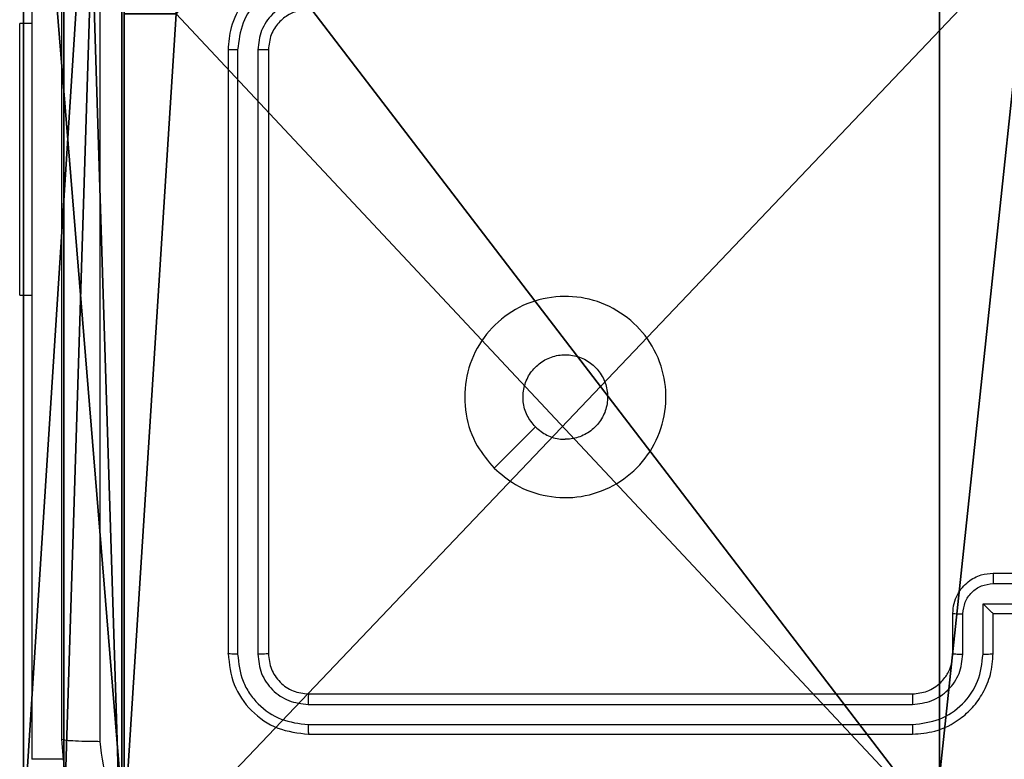
# Model space of a CAD drawing. Units: centimetres. Extents: x -249 to 249, y -121 to 120.
# Drawn here: x -5 to 0, y 10 to 14 of the extents above; entities that cross this region are included whole.
import ezdxf

# ---------------------------------------------------------------- set-up
doc = ezdxf.new("R2010")
doc.units = ezdxf.units.CM
doc.header["$LTSCALE"] = 2.54
doc.layers.get('0').update_dxf_attribs({"true_color": 0xff5454})
doc.layers.add('VP-EQ', color=7, linetype='Continuous', true_color=0x8a3492)

# ---------------------------------------------------------------- blocks, each defined once
blk = doc.blocks.new('Grupuj_5')
at = {"color": 0}
mesh = blk.add_polyface(dxfattribs=at)
corners = [(0, 0.4777, 37.4846), (0, 0), (0, 0, 36.2124), (0, 7.7937), (0, 1.6746, 38.1281), (0, 7.7937, 38.1281)]
mesh.append_faces([[corners[k] for k in face] for face in [(0, 1, 2), (3, 4, 5)]], dxfattribs={"vtx0": -1, "color": 0})
mesh.append_faces([[corners[k] for k in face] for face in [(1, 0, 3)]], dxfattribs={"vtx0": -1, "vtx1": -1, "color": 0})
mesh.append_faces([[corners[k] for k in face] for face in [(3, 0, 4)]], dxfattribs={"vtx0": -1, "vtx2": -1, "color": 0})
mesh = blk.add_polyface(dxfattribs=at)
corners = [(0.5, 1.6746, 38.1281), (0, 7.7937, 38.1281), (0, 1.6746, 38.1281), (0.5, 7.7937, 38.1281)]
mesh.append_faces([[corners[k] for k in face] for face in [(0, 1, 2), (1, 0, 3)]], dxfattribs={"vtx0": -1, "color": 0})
mesh = blk.add_polyface(dxfattribs=at)
corners = [(0.5, 7.7937), (0, 0), (0, 7.7937), (0.5, 0)]
mesh.append_faces([[corners[k] for k in face] for face in [(0, 1, 2), (1, 0, 3)]], dxfattribs={"vtx0": -1, "color": 0})
mesh = blk.add_polyface(dxfattribs=at)
corners = [(0.5, 7.7937), (0.5, 0, 36.2124), (0.5, 0), (0.5, 0.4777, 37.4846), (0.5, 1.6746, 38.1281), (0.5, 7.7937, 38.1281)]
mesh.append_faces([[corners[k] for k in face] for face in [(0, 1, 2), (4, 0, 5)]], dxfattribs={"vtx0": -1, "color": 0})
mesh.append_faces([[corners[k] for k in face] for face in [(1, 0, 3), (3, 0, 4)]], dxfattribs={"vtx0": -1, "vtx1": -1, "color": 0})
blk = doc.blocks.new('Grupuj_7')
at = {"color": 254, "true_color": 0xe2e2e2}
blk.add_blockref('Grupuj_5', (7.4, 0), dxfattribs=at)
blk = doc.blocks.new('3DGeom-5906_Defintion')
at = {"color": 0}
blk.add_blockref('Grupuj_7', (-3.054, -4.4806, 1.9399), dxfattribs=at)
blk = doc.blocks.new('Komponent_46')
at = {"color": 59, "true_color": 0x614a34}
mesh = blk.add_polyface(dxfattribs=at)
corners = [(9, 0, 54), (4.95, 0.2576, 54), (4.95, 0, 54), (8.7424, 4.0502, 54), (9, 4.0502, 54), (0, 0, 54), (0.2576, 4.05, 54), (0, 4.05, 54), (4.05, 0, 54), (0.2576, 4.95, 54), (4.0498, 8.7424, 54), (4.05, 0.2576, 54), (4.9498, 8.7424, 54), (4.9498, 9, 54), (9, 9, 54), (8.7424, 4.9502, 54), (9, 4.9502, 54), (0, 9, 54), (0, 4.95, 54), (4.0498, 9, 54)]
mesh.append_faces([[corners[k] for k in face] for face in [(0, 1, 2), (3, 0, 4), (5, 6, 7), (14, 15, 16), (9, 17, 18)]], dxfattribs={"vtx0": -1, "color": 59})
mesh.append_faces([[corners[k] for k in face] for face in [(6, 8, 9), (10, 11, 12), (12, 1, 13), (13, 1, 14), (15, 1, 3), (17, 9, 19), (19, 9, 10)]], dxfattribs={"vtx0": -1, "vtx1": -1, "color": 59})
mesh.append_faces([[corners[k] for k in face] for face in [(1, 0, 3), (9, 8, 10), (14, 1, 15)]], dxfattribs={"vtx0": -1, "vtx1": -1, "vtx2": -1, "color": 59})
mesh.append_faces([[corners[k] for k in face] for face in [(6, 5, 8), (10, 8, 11), (12, 11, 1)]], dxfattribs={"vtx0": -1, "vtx2": -1, "color": 59})
mesh = blk.add_polyface(dxfattribs=at)
corners = [(4.0498, 9), (0, 4.95), (0, 9), (0.2576, 4.95), (0.2576, 4.05), (4.9498, 8.7424), (4.05, 0.2576), (4.0498, 8.7424), (4.95, 0.2576), (0, 0), (0, 4.05), (4.05, 0), (9, 9), (4.9498, 9), (4.95, 0), (8.7424, 4.9502), (9, 4.9502), (8.7424, 4.0502), (9, 0), (9, 4.0502)]
mesh.append_faces([[corners[k] for k in face] for face in [(0, 1, 2), (4, 9, 10), (12, 5, 13), (15, 12, 16), (18, 17, 19)]], dxfattribs={"vtx0": -1, "color": 59})
mesh.append_faces([[corners[k] for k in face] for face in [(1, 0, 3), (3, 0, 4), (5, 6, 7), (6, 5, 8), (9, 4, 11), (7, 4, 0), (11, 7, 6), (8, 12, 14), (14, 17, 18), (17, 14, 15)]], dxfattribs={"vtx0": -1, "vtx1": -1, "color": 59})
mesh.append_faces([[corners[k] for k in face] for face in [(11, 4, 7), (5, 12, 8), (14, 12, 15)]], dxfattribs={"vtx0": -1, "vtx1": -1, "vtx2": -1, "color": 59})
mesh = blk.add_polyface(dxfattribs=at)
corners = [(0, 4.05, 54), (0, 0), (0, 0, 54), (0, 4.05)]
mesh.append_faces([[corners[k] for k in face] for face in [(0, 1, 2), (1, 0, 3)]], dxfattribs={"vtx0": -1, "color": 59})
blk = doc.blocks.new('Grupuj_203')
at = {"color": 0}
mesh = blk.add_polyface(dxfattribs=at)
corners = [(0.2886, 0, 1.5), (0, 25.7902, 1.5), (0, 0.8098, 1.5), (0.2886, 26.6, 1.5), (9.3114, 0, 1.5), (9.3114, 26.6, 1.5), (9.6, 0.8098, 1.5), (9.6, 25.7902, 1.5)]
mesh.append_faces([[corners[k] for k in face] for face in [(0, 1, 2), (5, 6, 7)]], dxfattribs={"vtx0": -1, "color": 0})
mesh.append_faces([[corners[k] for k in face] for face in [(1, 0, 3), (3, 4, 5)]], dxfattribs={"vtx0": -1, "vtx1": -1, "color": 0})
mesh.append_faces([[corners[k] for k in face] for face in [(3, 0, 4), (5, 4, 6)]], dxfattribs={"vtx0": -1, "vtx2": -1, "color": 0})
mesh = blk.add_polyface(dxfattribs=at)
corners = [(0, 25.7902), (0.2886, 0), (0, 0.8098), (0.2886, 26.6), (9.3114, 0), (9.3114, 26.6), (9.6, 25.7902), (9.6, 0.8098)]
mesh.append_faces([[corners[k] for k in face] for face in [(0, 1, 2), (4, 6, 7)]], dxfattribs={"vtx0": -1, "color": 0})
mesh.append_faces([[corners[k] for k in face] for face in [(1, 3, 4)]], dxfattribs={"vtx0": -1, "vtx1": -1, "color": 0})
mesh.append_faces([[corners[k] for k in face] for face in [(1, 0, 3), (4, 3, 5), (4, 5, 6)]], dxfattribs={"vtx0": -1, "vtx2": -1, "color": 0})
mesh = blk.add_polyface(dxfattribs=at)
corners = [(9.6, 25.7902), (9.6, 0.8098, 1.5), (9.6, 0.8098), (9.6, 25.7902, 1.5)]
mesh.append_faces([[corners[k] for k in face] for face in [(0, 1, 2), (1, 0, 3)]], dxfattribs={"vtx0": -1, "color": 0})
blk = doc.blocks.new('3DGeom_3912_Defintion_1')
at = {"color": 18, "true_color": 0x030303, "yscale": 0.3564000000000001, "rotation": 360}
blk.add_blockref('Grupuj_203', (-4.7217, -4.7842, -0.4824), dxfattribs=at)
blk = doc.blocks.new('Grupuj_150')
at = {"color": 0, "extrusion": (8.93165e-17, -4.44089e-16, -1)}
blk.add_blockref('3DGeom_3912_Defintion_1', (-4.8783, 4.7842, -55.0176), dxfattribs=at)
at = {"color": 0}
blk.add_blockref('Komponent_46', (0.3, 0.3), dxfattribs=at)
blk = doc.blocks.new('noga_WOODEN_LOW')
at = {"color": 0}
blk.add_blockref('Grupuj_150', (0, 0), dxfattribs=at)
blk = doc.blocks.new('Grupuj_9')
at = {"color": 0}
blk.add_blockref('noga_WOODEN_LOW', (138.6917, 28.9624, 9.98), dxfattribs=at)
at = {"color": 0, "rotation": 180}
blk.add_blockref('3DGeom-5906_Defintion', (143.3377, 32.5757, -1.9399), dxfattribs=at)
blk = doc.blocks.new('wd1425')
at = {"color": 0, "linetype": 'Continuous', "lineweight": 25}
for p, q in [((1035.8107, 44.883), (1035.8107, 39.4016)), ((1035.8107, 43.058), (1035.7507, 43.058)), ((1035.7507, 41.708), (1035.7507, 43.058)), ((1036.7857, 42.9266), (1036.7857, 39.9266)), ((1036.8331, 42.9262), (1036.8331, 39.9242)), ((1036.9332, 42.9262), (1036.9332, 39.9243)), ((1036.9857, 42.9266), (1036.9857, 39.9266)), ((1035.7507, 41.708), (1035.8107, 41.708)), ((1040.5857, 40.3266), (1040.9857, 40.3266)), ((1040.5856, 40.2745), (1040.7857, 40.2745)), ((1040.5355, 40.1745), (1040.7857, 40.1745)), ((1040.5355, 39.9243), (1040.5355, 40.1745)), ((1040.3857, 39.9266), (1040.3857, 40.1266)), ((1040.4355, 39.9243), (1040.4355, 40.1244)), ((1040.5857, 40.1266), (1040.5856, 40.1266)), ((1040.5857, 39.9266), (1040.5857, 40.1266)), ((1040.5857, 40.1266), (1040.9857, 40.1266)), ((1037.1857, 39.7266), (1040.1857, 39.7266)), ((1037.1833, 39.6741), (1040.1853, 39.6741)), ((1037.1833, 39.574), (1040.1853, 39.5741)), ((1037.1857, 39.5266), (1040.1857, 39.5266)), ((1035.971, 39.4016), (1035.8107, 39.4016))]:
    blk.add_line(p, q, dxfattribs=at)
at = {"color": 0, "linetype": 'Continuous', "lineweight": 25, "flags": 128}
blk.add_lwpolyline([(1038.1073, 40.8483), (1038.2098, 40.9507), (1038.3122, 41.0531)], dxfattribs=at)
at = {"color": 0, "linetype": 'Continuous', "lineweight": 25}
for points, knots in [([(1035.9607, 39.5016), (1035.9607, 40.3956), (1035.9607, 42.1838), (1035.9607, 44.8694), (1035.9607, 46.6576), (1035.9607, 47.5516)], [0, 0, 0, 0, 0.333296, 0.666701, 1, 1, 1, 1]), ([(1036.1484, 47.5623), (1036.1484, 46.6659), (1036.1485, 44.873), (1036.1485, 42.1802), (1036.1484, 40.3873), (1036.1484, 39.4909)], [0, 0, 0, 0, 0.333336, 0.666664, 1, 1, 1, 1]), ([(1037.1857, 43.3266), (1037.1507, 43.324), (1037.0832, 43.3188), (1036.9922, 43.2806), (1036.9184, 43.2284), (1036.8481, 43.1506), (1036.7956, 43.0482), (1036.7887, 42.9638), (1036.7857, 42.9266)], [0, 0, 0, 0, 0.167277, 0.322543, 0.465787, 0.596999, 0.822391, 1, 1, 1, 1]), ([(1037.1834, 43.2765), (1037.1375, 43.2711), (1037.0458, 43.2605), (1036.93, 43.1797), (1036.8499, 43.0636), (1036.8387, 42.972), (1036.8331, 42.9262)], [0, 0, 0, 0, 0.250454, 0.500144, 0.750093, 1, 1, 1, 1]), ([(1037.1834, 43.1764), (1037.1507, 43.1724), (1037.0854, 43.1645), (1037.0024, 43.1073), (1036.9447, 43.0246), (1036.937, 42.959), (1036.9332, 42.9262)], [0, 0, 0, 0, 0.2499393, 0.4998802, 0.7495692, 1, 1, 1, 1]), ([(1037.1857, 43.1266), (1037.1673, 43.1251), (1037.1334, 43.1225), (1037.0816, 43.1003), (1037.0337, 43.0623), (1036.994, 43.0012), (1036.9885, 42.9522), (1036.9857, 42.9266)], [0, 0, 0, 0, 0.176047, 0.323732, 0.533032, 0.756673, 1, 1, 1, 1]), ([(1036.8331, 42.9262), (1036.8268, 42.9262), (1036.8143, 42.9263), (1036.7986, 42.9263), (1036.7879, 42.9265), (1036.7864, 42.9266), (1036.7857, 42.9266)], [0, 0, 0, 0, 0.250157, 0.499993, 0.749863, 1, 1, 1, 1]), ([(1036.9857, 42.9266), (1036.9855, 42.9266), (1036.9851, 42.9265), (1036.9819, 42.9265), (1036.977, 42.9264), (1036.9704, 42.9263), (1036.9623, 42.9263), (1036.9532, 42.9263), (1036.9433, 42.9262), (1036.9366, 42.9262), (1036.9332, 42.9262)], [0, 0, 0, 0, 0.1250171, 0.2501841, 0.3752646, 0.4999932, 0.6247338, 0.7498044, 0.8749544, 1, 1, 1, 1]), ([(1038.1073, 40.8482), (1038.0771, 40.8839), (1038.0109, 40.9623), (1037.9588, 41.1162), (1037.9585, 41.2866), (1038.0143, 41.4485), (1038.1217, 41.5815), (1038.2661, 41.6733), (1038.4333, 41.7098), (1038.6039, 41.6911), (1038.757, 41.6156), (1038.8781, 41.4937), (1038.9512, 41.34), (1038.9686, 41.1691), (1038.9302, 41.0029), (1038.8372, 40.8585), (1038.7029, 40.7533), (1038.5406, 40.6983), (1038.3699, 40.7009), (1038.2181, 40.7537), (1038.1413, 40.8192), (1038.1073, 40.8482)], [0, 0, 0, 0, 0.044523, 0.097905, 0.151702, 0.205541, 0.258934, 0.312782, 0.366705, 0.419996, 0.474538, 0.52707, 0.582037, 0.634413, 0.689049, 0.74252, 0.79617, 0.849852, 0.903702, 0.95743, 1, 1, 1, 1]), ([(1038.3122, 41.0531), (1038.2971, 41.0714), (1038.2671, 41.1081), (1038.2482, 41.1781), (1038.2521, 41.2495), (1038.2798, 41.3159), (1038.3278, 41.3694), (1038.3908, 41.4039), (1038.4618, 41.4156), (1038.5326, 41.4032), (1038.5953, 41.368), (1038.6427, 41.3141), (1038.6697, 41.2476), (1038.6731, 41.1759), (1038.6527, 41.107), (1038.6105, 41.0488), (1038.5515, 41.0079), (1038.4983, 40.9928), (1038.4677, 40.9918), (1038.4607, 40.9916)], [0, 0, 0, 0, 0.0612971, 0.1225924, 0.1839022, 0.2452709, 0.3066594, 0.3681028, 0.4295159, 0.4909203, 0.5522244, 0.613533, 0.6747801, 0.7360998, 0.7974245, 0.8588398, 0.920276, 0.9817075, 1, 1, 1, 1]), ([(1038.3122, 41.0531), (1038.3305, 41.0381), (1038.3671, 41.0081), (1038.4217, 40.993), (1038.4529, 40.9919), (1038.4607, 40.9916)], [0, 0, 0, 0, 0.428914, 0.857827, 1, 1, 1, 1]), ([(1040.3857, 40.1266), (1040.3869, 40.1432), (1040.3892, 40.1754), (1040.4067, 40.2193), (1040.4311, 40.2559), (1040.4689, 40.2922), (1040.5212, 40.3209), (1040.5655, 40.3248), (1040.5857, 40.3266)], [0, 0, 0, 0, 0.1584876, 0.3074752, 0.4469509, 0.5769146, 0.8073195, 1, 1, 1, 1]), ([(1040.5857, 40.3266), (1040.5857, 40.3264), (1040.5857, 40.326), (1040.5856, 40.3228), (1040.5856, 40.318), (1040.5856, 40.3115), (1040.5856, 40.3035), (1040.5856, 40.2944), (1040.5856, 40.2846), (1040.5856, 40.2779), (1040.5856, 40.2745)], [0, 0, 0, 0, 0.125055, 0.250177, 0.375278, 0.500032, 0.624769, 0.749805, 0.874959, 1, 1, 1, 1]), ([(1040.4355, 40.1244), (1040.4379, 40.144), (1040.4426, 40.1833), (1040.4769, 40.233), (1040.5266, 40.2677), (1040.5659, 40.2723), (1040.5856, 40.2745)], [0, 0, 0, 0, 0.24994, 0.499882, 0.749567, 1, 1, 1, 1]), ([(1040.5355, 40.1745), (1040.5411, 40.169), (1040.5521, 40.158), (1040.5656, 40.1449), (1040.575, 40.1359), (1040.5807, 40.1306), (1040.5845, 40.1272), (1040.5853, 40.1268), (1040.5856, 40.1266)], [0, 0, 0, 0, 0.2514627, 0.5024824, 0.6464752, 0.7757008, 0.8924713, 1, 1, 1, 1]), ([(1040.3857, 40.1266), (1040.3867, 40.1263), (1040.3886, 40.1257), (1040.4018, 40.1249), (1040.4182, 40.1245), (1040.4297, 40.1245), (1040.4355, 40.1244)], [0, 0, 0, 0, 0.279885, 0.559082, 0.77948, 1, 1, 1, 1]), ([(1036.8331, 39.9242), (1036.8261, 39.9243), (1036.812, 39.9244), (1036.7965, 39.9251), (1036.7874, 39.9258), (1036.7863, 39.9263), (1036.7857, 39.9266)], [0, 0, 0, 0, 0.279856, 0.559195, 0.779558, 1, 1, 1, 1]), ([(1036.7857, 39.9266), (1036.7917, 39.8742), (1036.8037, 39.7694), (1036.8962, 39.6372), (1037.0284, 39.5446), (1037.1333, 39.5326), (1037.1857, 39.5266)], [0, 0, 0, 0, 0.249958, 0.499872, 0.749849, 1, 1, 1, 1]), ([(1036.8331, 39.9242), (1036.8383, 39.8784), (1036.8461, 39.8094), (1036.8905, 39.7282), (1036.9487, 39.6578), (1037.0463, 39.5906), (1037.1376, 39.5796), (1037.1833, 39.574)], [0, 0, 0, 0, 0.25015, 0.376168, 0.500772, 0.750378, 1, 1, 1, 1]), ([(1036.9857, 39.9266), (1036.9846, 39.9263), (1036.9826, 39.9255), (1036.9685, 39.9247), (1036.9511, 39.9243), (1036.9391, 39.9243), (1036.9332, 39.9243)], [0, 0, 0, 0, 0.2798491, 0.5590439, 0.7794489, 1, 1, 1, 1]), ([(1036.9332, 39.9243), (1036.9369, 39.8915), (1036.9424, 39.8422), (1036.9741, 39.7842), (1037.0157, 39.7339), (1037.0854, 39.6859), (1037.1507, 39.678), (1037.1833, 39.6741)], [0, 0, 0, 0, 0.250153, 0.37617, 0.500781, 0.750383, 1, 1, 1, 1]), ([(1036.9857, 39.9266), (1036.9887, 39.9004), (1036.9947, 39.848), (1037.0409, 39.7819), (1037.1071, 39.7356), (1037.1595, 39.7296), (1037.1857, 39.7266)], [0, 0, 0, 0, 0.250013, 0.49987, 0.749792, 1, 1, 1, 1]), ([(1040.1853, 39.6741), (1040.218, 39.6781), (1040.2834, 39.6861), (1040.3663, 39.7433), (1040.424, 39.826), (1040.4317, 39.8915), (1040.4355, 39.9243)], [0, 0, 0, 0, 0.2499006, 0.4998477, 0.749546, 1, 1, 1, 1]), ([(1040.1853, 39.5741), (1040.2311, 39.5796), (1040.3227, 39.5908), (1040.4388, 39.6709), (1040.5196, 39.7867), (1040.5302, 39.8784), (1040.5355, 39.9243)], [0, 0, 0, 0, 0.249905, 0.499852, 0.749544, 1, 1, 1, 1]), ([(1040.1857, 39.5266), (1040.2227, 39.5296), (1040.307, 39.5365), (1040.4093, 39.5888), (1040.4872, 39.6589), (1040.5395, 39.7327), (1040.5779, 39.8239), (1040.583, 39.8915), (1040.5857, 39.9266)], [0, 0, 0, 0, 0.1769509, 0.4021243, 0.5333898, 0.6767994, 0.8323404, 1, 1, 1, 1]), ([(1040.1857, 39.7266), (1040.2103, 39.7292), (1040.2482, 39.7331), (1040.2943, 39.7572), (1040.3239, 39.7805), (1040.3459, 39.8057), (1040.3641, 39.8341), (1040.3813, 39.8736), (1040.3841, 39.9072), (1040.3857, 39.9266)], [0, 0, 0, 0, 0.233626, 0.360019, 0.492477, 0.592731, 0.679023, 0.814847, 1, 1, 1, 1]), ([(1040.3857, 39.9266), (1040.3865, 39.9263), (1040.388, 39.9257), (1040.3994, 39.9249), (1040.4159, 39.9244), (1040.4289, 39.9243), (1040.4355, 39.9243)], [0, 0, 0, 0, 0.250204, 0.500031, 0.749819, 1, 1, 1, 1]), ([(1040.5355, 39.9243), (1040.5421, 39.9243), (1040.5552, 39.9244), (1040.5718, 39.9249), (1040.5833, 39.9257), (1040.5849, 39.9263), (1040.5857, 39.9266)], [0, 0, 0, 0, 0.250165, 0.500021, 0.749852, 1, 1, 1, 1]), ([(1037.1857, 39.7266), (1037.1853, 39.7256), (1037.1846, 39.7235), (1037.1838, 39.7094), (1037.1834, 39.692), (1037.1833, 39.6801), (1037.1833, 39.6741)], [0, 0, 0, 0, 0.279818, 0.558978, 0.779453, 1, 1, 1, 1]), ([(1040.1857, 39.7266), (1040.1857, 39.7264), (1040.1856, 39.726), (1040.1855, 39.7228), (1040.1855, 39.7179), (1040.1854, 39.7113), (1040.1854, 39.7033), (1040.1853, 39.6941), (1040.1853, 39.6843), (1040.1853, 39.6775), (1040.1853, 39.6741)], [0, 0, 0, 0, 0.125098, 0.250198, 0.375278, 0.499997, 0.624735, 0.74981, 0.87496, 1, 1, 1, 1]), ([(1037.1833, 39.574), (1037.1834, 39.567), (1037.1835, 39.5529), (1037.1841, 39.5374), (1037.1849, 39.5283), (1037.1854, 39.5272), (1037.1857, 39.5266)], [0, 0, 0, 0, 0.279836, 0.55917, 0.779513, 1, 1, 1, 1]), ([(1040.1853, 39.5741), (1040.1853, 39.5678), (1040.1853, 39.5552), (1040.1854, 39.5396), (1040.1855, 39.5288), (1040.1856, 39.5273), (1040.1857, 39.5266)], [0, 0, 0, 0, 0.2501331, 0.5000154, 0.749839, 1, 1, 1, 1]), ([(1035.9607, 39.5016), (1035.9636, 39.5003), (1035.9694, 39.4976), (1036.0118, 39.4941), (1036.0735, 39.4916), (1036.1234, 39.4911), (1036.1484, 39.4909)], [0, 0, 0, 0, 0.249936, 0.499875, 0.749596, 1, 1, 1, 1]), ([(1036.7607, 38.7016), (1036.7062, 38.7048), (1036.5987, 38.7112), (1036.3985, 38.7761), (1036.1808, 38.9215), (1036.0353, 39.1392), (1035.9703, 39.3394), (1035.9639, 39.447), (1035.9607, 39.5016)], [0, 0, 0, 0, 0.130358, 0.25732, 0.49999, 0.742412, 0.869443, 1, 1, 1, 1]), ([(1036.1484, 39.4909), (1036.1576, 39.4122), (1036.1761, 39.2548), (1036.3146, 39.0554), (1036.5137, 38.9165), (1036.6712, 38.8984), (1036.75, 38.8893)], [0, 0, 0, 0, 0.25003, 0.499938, 0.75004, 1, 1, 1, 1])]:
    blk.add_open_spline(points, degree=3, knots=knots, dxfattribs=at)
blk = doc.blocks.new('WD1425_2D')
at = {"layer": 'VP-EQ', "color": 0}
blk.add_blockref('wd1425', (973.346, 15.3184), dxfattribs=at)

msp = doc.modelspace()

# ---------------------------------------------------------------- block references
at = {"layer": 'VP-EQ', "color": 0}
for name, p in [('WD1425_2D', (-2014.1161, -44.8044)), ('Grupuj_9', (-143.4919, -19.6926))]:
    msp.add_blockref(name, p, dxfattribs=at)

doc.saveas('drawing.dxf')
